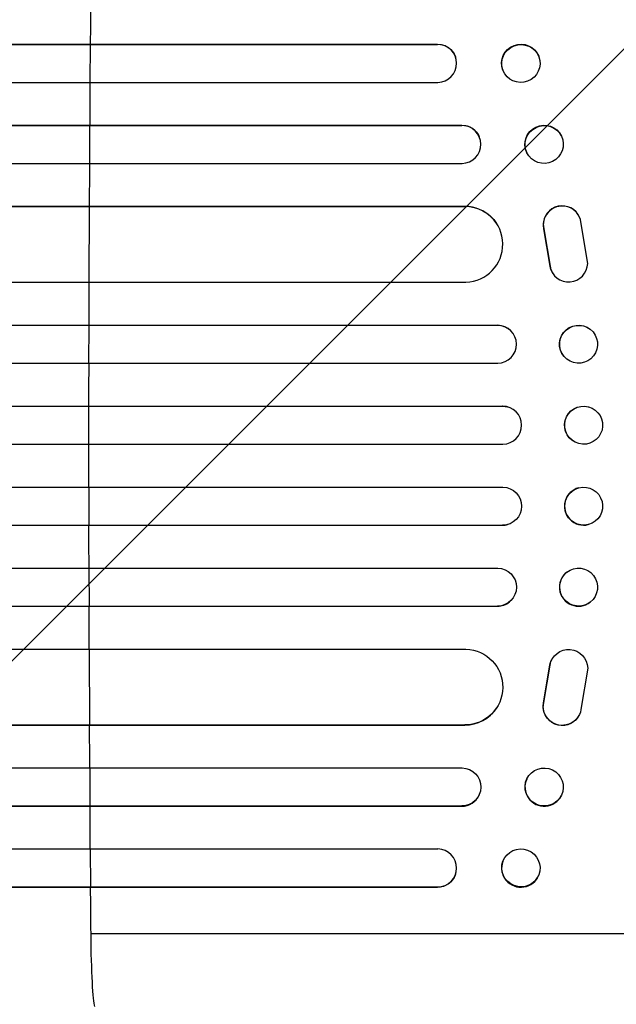
# Model space of a CAD drawing. Units: millimetres. Extents: x -3712 to 4544, y -3332 to 2992.
# Drawn here: x 2620 to 2856, y -213 to 176 of the extents above; entities that cross this region are included whole.
import ezdxf

# ---------------------------------------------------------------- set-up
doc = ezdxf.new("R2010")
doc.units = ezdxf.units.MM
doc.header["$LTSCALE"] = 20
doc.layers.add('2d', color=230, linetype='Continuous')
doc.layers.add('EN-Free_Space_Hatch', color=10, linetype='Continuous')

msp = doc.modelspace()

# ---------------------------------------------------------------- hatches: boundary and pattern name
at = {"layer": 'EN-Free_Space_Hatch'}
h = msp.add_hatch(dxfattribs=at)
h.set_pattern_fill('ANSI31', color=256, scale=100, angle=180, style=0)
edge = h.paths.add_edge_path()
edge.add_line((946.04, 1000), (3044.05, 1000))
edge.add_arc((3044.05, 0), 1000, -90, 90, ccw=False)
edge.add_line((3044.05, -1000), (946.04, -1000))
edge.add_arc((946.04, 0), 1000, 90, 270, ccw=False)

# ---------------------------------------------------------------- linework, layer by layer
at = {"layer": '2d'}
for p, q in [((1156.58, 166.64), (2785.14, 166.64)), ((1157.19, 166.5), (2785.19, 166.5)), ((2647.85, 151.5), (2647.96, 166.5)), ((2647.96, 166.5), (2647.91, 166.64)), ((2785.19, 166.5), (2785.14, 166.64)), ((2785.19, 166.5), (2785.19, 166.5)), ((2792.22, 161.69), (2792.27, 161.55)), ((2825.13, 161.85), (2825.18, 161.7)), ((2810.96, 156.44), (2811.02, 156.3)), ((1155.65, 151.5), (2785.32, 151.5)), ((1153.83, 134.62), (2794.71, 134.62)), ((1154.44, 134.5), (2794.77, 134.5)), ((2647.64, 119.5), (2647.73, 134.5)), ((2647.73, 134.5), (2647.68, 134.62)), ((2794.77, 134.5), (2794.71, 134.62)), ((2794.77, 134.5), (2794.77, 134.5)), ((2801.55, 130.21), (2801.61, 130.09)), ((2834.06, 130.38), (2834.12, 130.26)), ((2820.44, 123.85), (2820.5, 123.74)), ((1153.19, 119.5), (2794.89, 119.5)), ((1157.59, 102.58), (2795.93, 102.58)), ((1158.21, 102.5), (2795.98, 102.5)), ((2647.42, 72.5), (2647.55, 102.5)), ((2647.55, 102.5), (2647.5, 102.58)), ((2795.98, 102.5), (2795.93, 102.58)), ((2795.98, 102.49), (2795.98, 102.5)), ((2840.76, 99.23), (2840.71, 99.31)), ((2808.46, 95.81), (2808.51, 95.73)), ((2827.06, 93.69), (2827.11, 93.61)), ((2827.06, 93.69), (2829.56, 78.91)), ((2827.11, 93.61), (2829.61, 78.83)), ((2844.51, 80), (2841.84, 96.39)), ((2829.56, 78.91), (2829.61, 78.83)), ((2830.69, 76.04), (2830.64, 76.12)), ((1156.34, 72.5), (2796.35, 72.5)), ((1149.56, 55.54), (2808.82, 55.54)), ((1150.18, 55.5), (2808.87, 55.5)), ((2647.37, 55.5), (2647.32, 55.54)), ((2647.34, 40.5), (2647.37, 55.5)), ((2808.87, 55.5), (2808.82, 55.54)), ((2808.87, 55.5), (2808.87, 55.5)), ((2813.61, 53.8), (2813.67, 53.76)), ((2845.5, 53.95), (2845.56, 53.91)), ((1149.67, 40.5), (2808.96, 40.5)), ((2836.23, 42.14), (2836.29, 42.09)), ((1148.85, 23.51), (2810.86, 23.51)), ((1149.46, 23.5), (2810.92, 23.5)), ((2647.31, 23.5), (2647.26, 23.51)), ((2647.3, 8.5), (2647.31, 23.5)), ((2810.92, 23.5), (2810.86, 23.51)), ((2810.92, 23.5), (2810.92, 23.5)), ((2812.87, 23.24), (2812.92, 23.23)), ((2844.76, 23.27), (2844.81, 23.26)), ((1149.27, 8.5), (2810.98, 8.5)), ((2840.96, 8.73), (2841.01, 8.71)), ((1149.27, -8.5), (2810.98, -8.5)), ((2647.3, -8.5), (2647.31, -23.5)), ((2841.01, -8.71), (2840.96, -8.73)), ((2812.92, -23.23), (2812.87, -23.24)), ((2844.81, -23.26), (2844.76, -23.27)), ((1148.85, -23.51), (2810.86, -23.51)), ((1149.46, -23.5), (2810.92, -23.5)), ((2647.31, -23.5), (2647.26, -23.51)), ((2810.92, -23.5), (2810.86, -23.51)), ((2810.92, -23.5), (2810.92, -23.5)), ((1149.67, -40.5), (2808.96, -40.5)), ((2647.34, -40.5), (2647.37, -55.5)), ((2836.29, -42.09), (2836.23, -42.14)), ((2813.67, -53.76), (2813.61, -53.8)), ((2845.56, -53.91), (2845.5, -53.95)), ((1149.56, -55.54), (2808.82, -55.54)), ((1150.18, -55.5), (2808.87, -55.5)), ((2647.37, -55.5), (2647.32, -55.54)), ((2808.87, -55.5), (2808.82, -55.54)), ((2808.87, -55.5), (2808.87, -55.5)), ((1156.34, -72.5), (2796.35, -72.5)), ((2647.42, -72.5), (2647.55, -102.5)), ((2830.64, -76.12), (2830.69, -76.04)), ((2827.06, -93.69), (2829.56, -78.91)), ((2827.11, -93.61), (2829.61, -78.83)), ((2829.56, -78.91), (2829.61, -78.83)), ((2844.51, -80), (2841.84, -96.39)), ((2808.51, -95.73), (2808.46, -95.81)), ((2827.06, -93.69), (2827.11, -93.61)), ((2840.71, -99.31), (2840.76, -99.23)), ((1157.59, -102.58), (2795.93, -102.58)), ((1158.21, -102.5), (2795.98, -102.5)), ((2647.55, -102.5), (2647.5, -102.58)), ((2795.98, -102.5), (2795.93, -102.58)), ((2795.98, -102.49), (2795.98, -102.5)), ((1153.19, -119.5), (2794.89, -119.5)), ((2647.64, -119.5), (2647.73, -134.5)), ((2820.5, -123.74), (2820.44, -123.85)), ((2801.61, -130.09), (2801.55, -130.21)), ((2834.12, -130.26), (2834.06, -130.38)), ((1153.83, -134.62), (2794.71, -134.62)), ((1154.44, -134.5), (2794.77, -134.5)), ((2647.73, -134.5), (2647.68, -134.62)), ((2794.77, -134.5), (2794.71, -134.62)), ((2794.77, -134.5), (2794.77, -134.5)), ((1155.65, -151.5), (2785.32, -151.5)), ((2647.85, -151.5), (2647.96, -166.5)), ((2811.02, -156.3), (2810.96, -156.44)), ((2792.27, -161.55), (2792.22, -161.69)), ((2825.18, -161.7), (2825.13, -161.85)), ((1156.58, -166.64), (2785.14, -166.64)), ((1157.19, -166.5), (2785.19, -166.5)), ((2647.96, -166.5), (2647.91, -166.64)), ((2785.14, -166.64), (2785.19, -166.5)), ((2785.19, -166.5), (2785.19, -166.5)), ((2992.11, -185), (2648.01, -185))]:
    msp.add_line(p, q, dxfattribs=at)
for centre, major_axis, ratio, start_param, end_param in [((2704.76, 0), (0, 1100), 0.052336, 1.401811, 1.418715), ((2785.13, 159), (7.14, 2.55), 0.988103, 4.396938, 7.506743), ((2704.76, 0), (0, 1100), 0.052336, 1.43263, 1.448111), ((2794.72, 127), (6.89, 3.1), 0.991927, 4.315268, 7.428561), ((2704.76, 0), (0, 1100), 0.052336, 1.461945, 1.477406), ((2795.92, 87.49), (12.59, 8.24), 0.995453, 4.163807, 7.272295), ((2834.4, 95.25), (6.31, 4.06), 0.995602, 0, 2.777532), ((2834.45, 95.17), (6.31, 4.06), 0.995602, -0.409315, 2.777532), ((2836.96, 80.18), (6.31, 4.06), 0.995602, 2.738879, 3.141593), ((2837.01, 80.1), (6.31, 4.06), 0.995602, 2.738879, 5.695291), ((2704.76, 0), (0, 1100), 0.052336, 1.504839, 1.520281), ((2808.85, 48), (4.82, 5.76), 0.997675, 3.854121, 6.978416), ((2704.76, 0), (0, 1100), 0.052336, 1.53397, 1.549418), ((2810.91, 16), (2.01, 7.23), 0.998523, 3.422776, 6.55439), ((2704.76, 0), (0, 1100), 0.052336, 1.563069, 1.578524), ((2842.86, -16), (-1.9, 7.27), 0.998339, 0, 3.141593), ((2810.86, -16.01), (-2.01, 7.23), 0.998523, 2.870567, 3.141593), ((2704.76, 0), (0, 1100), 0.052336, 1.592175, 1.607623), ((2840.87, -48.04), (-4.63, 5.91), 0.99749, 0, 3.141593), ((2808.8, -48.04), (-4.82, 5.76), 0.997675, 2.446541, 3.141593), ((2704.76, 0), (0, 1100), 0.052336, 1.621312, 1.636753), ((2795.87, -87.57), (-12.59, 8.24), 0.995453, 2.152843, 3.141593), ((2704.76, 0), (0, 1100), 0.052336, 1.664186, 1.679648), ((2827.25, -127.12), (-6.81, 3.26), 0.99174, 0, 3.141593), ((2794.67, -127.11), (-6.89, 3.1), 0.991927, 1.996398, 3.141593), ((2704.76, 0), (0, 1100), 0.052336, 1.693482, 1.708963), ((2785.13, -159), (-7.14, 2.55), 0.988103, 1.918034, 5.02784), ((2818.05, -159.14), (-7.08, 2.7), 0.987914, 0, 3.141593), ((2704.76, 0), (0, 1100), 0.052336, 1.722877, 1.739781), ((2649.82, -179.11), (0, 35), 0.052336, 1.739781, 3.001102)]:
    msp.add_ellipse(centre, major_axis=major_axis, ratio=ratio, start_param=start_param, end_param=end_param, dxfattribs=at)
at = {"layer": '2d', "extrusion": (0, 0, -1)}
for centre, major_axis, ratio, start_param, end_param in [((2818.05, 159.14), (7.08, 2.7), 0.987914, 3.141593, 6.283185), ((2785.08, 159.14), (7.14, 2.55), 0.988103, -1.223375, 0), ((2794.67, 127.11), (6.89, 3.1), 0.991927, -1.145194, 0), ((2827.25, 127.12), (6.81, 3.26), 0.99174, 3.141593, 6.283185), ((2795.87, 87.57), (12.59, 8.24), 0.995453, -0.98875, 0), ((2808.8, 48.04), (4.82, 5.76), 0.997675, -0.695051, 0), ((2840.87, 48.04), (4.63, 5.91), 0.99749, 3.141593, 6.283185), ((2810.86, 16.01), (2.01, 7.23), 0.998523, -0.271026, 0), ((2842.86, 16), (1.9, 7.27), 0.998339, 3.141593, 6.283185), ((2842.91, -15.99), (-1.9, 7.27), 0.998339, 3.141593, 9.424778), ((2810.91, -16), (-2.01, 7.23), 0.998523, 0.281183, 3.412798), ((2808.85, -48), (-4.82, 5.76), 0.997675, 0.712528, 3.836823), ((2840.92, -48), (-4.63, 5.91), 0.99749, 3.141593, 9.424778), ((2795.92, -87.49), (-12.59, 8.24), 0.995453, 1.022214, 4.130703), ((2837.01, -80.1), (-6.31, 4.06), 0.995602, -0.402714, 2.553699), ((2836.96, -80.18), (-6.31, 4.06), 0.995602, -0.402714, 0), ((2834.4, -95.25), (-6.31, 4.06), 0.995602, 3.141593, 5.919125), ((2834.45, -95.17), (-6.31, 4.06), 0.995602, 2.732278, 5.919125), ((2794.72, -127), (-6.89, 3.1), 0.991927, 1.173675, 4.286969), ((2827.31, -127), (-6.81, 3.26), 0.99174, 3.141593, 9.424778), ((2818.1, -159), (-7.08, 2.7), 0.987914, 3.141593, 9.424778), ((2785.08, -159.14), (-7.14, 2.55), 0.988103, 3.141593, 4.364968)]:
    msp.add_ellipse(centre, major_axis=major_axis, ratio=ratio, start_param=start_param, end_param=end_param, dxfattribs=at)
at = {"layer": '2d'}
for centre, major_axis, ratio in [((2818.1, 159), (7.08, 2.7), 0.987914), ((2827.31, 127), (6.81, 3.26), 0.99174), ((2840.92, 48), (4.63, 5.91), 0.99749), ((2842.91, 15.99), (1.9, 7.27), 0.998339)]:
    msp.add_ellipse(centre, major_axis=major_axis, ratio=ratio, dxfattribs=at)

doc.saveas('drawing.dxf')
